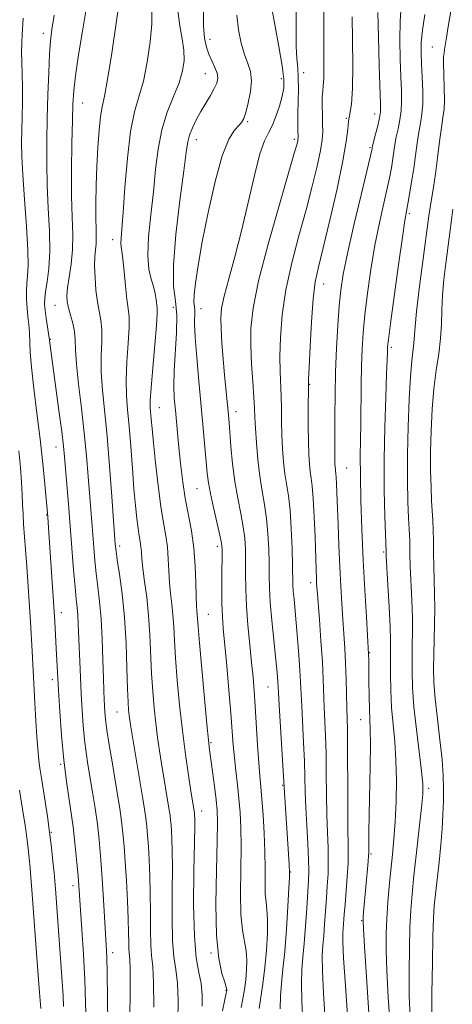
# Model space of a CAD drawing. Extents: x 2077300 to 2080200, y 312300 to 315200.
# Drawn here: x 2079012 to 2079123, y 314120 to 314373 of the extents above; entities that cross this region are included whole.
import ezdxf

# ---------------------------------------------------------------- set-up
doc = ezdxf.new("R2010")
doc.units = 0
doc.header["$MEASUREMENT"] = 0
for name, color, linetype, lineweight in [('DTM SPOT ELEVATION', 2, 'Continuous', 13), ('INDEX CONTOUR', 41, 'Continuous', 13), ('INTERMEDIATE CONTOUR', 44, 'Continuous', 0)]:
    doc.layers.add(name, color=color, linetype=linetype, lineweight=lineweight)

msp = doc.modelspace()

# ---------------------------------------------------------------- linework, layer by layer
at = {"layer": 'DTM SPOT ELEVATION'}
for p in [(2079017.65, 314369.06, 961.5), (2079060.45, 314367.48, 972.6), (2079117.49, 314365.58, 989.1), (2079059.22, 314358.7, 971.2), (2079078.73, 314357.47, 975.5), (2079084.44, 314359.01, 978.6), (2079027.75, 314351.14, 964.8), (2079095.43, 314347.23, 981.9), (2079102.67, 314348.32, 983.4), (2079070.05, 314346.4, 974.2), (2079082.07, 314341.86, 977.7), (2079056.91, 314341.75, 972.6), (2079101.5, 314339.71, 983.8), (2079111.64, 314322.75, 988.3), (2079035.44, 314316.15, 967.4), (2079089.59, 314304.7, 982.7), (2079020.64, 314299.28, 963.2), (2079050.97, 314298.74, 971.1), (2079058.1, 314298.36, 974.7), (2079019.43, 314290.54, 962.1), (2079106.97, 314288.5, 988.3), (2079086.04, 314279, 982.1), (2079047.43, 314273.03, 970.8), (2079067.09, 314271.97, 976.6), (2079020.9, 314262.92, 961.3), (2079095.51, 314257.5, 984.9), (2079057.07, 314252.19, 973.1), (2079018.48, 314245.47, 959.9), (2079037.24, 314237.53, 966.4), (2079062.34, 314237.36, 973.6), (2079105.02, 314235.94, 987.8), (2079086.25, 314228.09, 981.5), (2079022.28, 314220.42, 960.6), (2079059.96, 314219.99, 972.9), (2079101.44, 314210.08, 986.1), (2079019.92, 314203.18, 959.5), (2079075.28, 314201.29, 977.1), (2079036.58, 314194.86, 965.1), (2079099.07, 314192.92, 985.2), (2079060.69, 314186.99, 972.2), (2079022.09, 314181.44, 959.8), (2079079.11, 314176.06, 977.9), (2079116.6, 314175.3, 990.4), (2079058.25, 314169.45, 970.6), (2079019.67, 314163.99, 958.1), (2079101.72, 314158.46, 986.2), (2079081.16, 314153.86, 978.1), (2079025.24, 314150.28, 959.5), (2079099.37, 314141.3, 985.9), (2079035.4, 314133.15, 962.5), (2079060.7, 314133, 971.8), (2079064.5, 314123.46, 971.9)]:
    msp.add_point(p, dxfattribs=at)
at = {"layer": 'INDEX CONTOUR'}
for points in [[(2079089.824, 314383.438, 980), (2079089.663, 314371.592, 980), (2079089.633, 314367.069, 980), (2079089.651, 314359.82, 980), (2079089.615, 314357.318, 980), (2079089.503, 314355.643, 980), (2079089.362, 314354.33, 980), (2079089.259, 314352.79, 980), (2079089.242, 314350.613, 980), (2079089.284, 314348.096, 980), (2079089.341, 314345.711, 980), (2079089.352, 314343.743, 980), (2079089.2, 314341.715, 980), (2079088.75, 314338.961, 980), (2079087.899, 314334.966, 980), (2079086.661, 314329.824, 980), (2079085.079, 314323.779, 980), (2079083.242, 314317.097, 980), (2079081.417, 314310.13, 980), (2079079.915, 314303.25, 980), (2079078.97, 314296.804, 980), (2079078.506, 314291.03, 980), (2079078.368, 314286.142, 980), (2079078.414, 314282.243, 980), (2079078.677, 314275.967, 980), (2079078.748, 314272.785, 980), (2079078.795, 314269.431, 980), (2079078.88, 314265.963, 980), (2079079.052, 314262.463, 980), (2079079.319, 314259.083, 980), (2079079.675, 314255.998, 980), (2079080.556, 314250.357, 980), (2079080.961, 314246.702, 980), (2079081.268, 314241.947, 980), (2079081.478, 314236.857, 980), (2079081.605, 314232.474, 980), (2079081.72, 314227.607, 980), (2079081.813, 314225.919, 980), (2079081.993, 314223.834, 980), (2079082.569, 314217.769, 980), (2079082.921, 314213.714, 980), (2079083.257, 314209.467, 980), (2079083.524, 314205.623, 980), (2079083.69, 314202.553, 980), (2079083.958, 314196.368, 980), (2079084.453, 314187.032, 980), (2079084.673, 314182.257, 980), (2079084.799, 314178.163, 980), (2079084.889, 314174.394, 980), (2079085.026, 314170.38, 980), (2079085.263, 314165.765, 980), (2079085.53, 314161.068, 980), (2079085.726, 314157.027, 980), (2079085.774, 314154.099, 980), (2079085.689, 314151.621, 980), (2079085.261, 314144.555, 980), (2079084.965, 314139.881, 980), (2079084.63, 314135.489, 980), (2079084.28, 314131.963, 980), (2079084.002, 314128.803, 980), (2079083.897, 314125.233, 980), (2079084.026, 314120.684, 980), (2079084.283, 314115.389, 980)], [(2079052.14, 314374.956, 970), (2079052.643, 314371.008, 970), (2079053.252, 314367.665, 970), (2079053.705, 314364.756, 970), (2079053.776, 314362.088, 970), (2079053.38, 314359.396, 970), (2079052.466, 314356.396, 970), (2079051.055, 314352.864, 970), (2079049.454, 314348.807, 970), (2079048.042, 314344.292, 970), (2079047.094, 314339.376, 970), (2079046.463, 314334.08, 970), (2079045.9, 314328.416, 970), (2079045.239, 314322.495, 970), (2079044.661, 314316.827, 970), (2079044.428, 314312.02, 970), (2079044.715, 314308.507, 970), (2079045.319, 314306.003, 970), (2079045.945, 314304.049, 970), (2079046.363, 314302.28, 970), (2079046.599, 314300.719, 970), (2079046.852, 314298.519, 970), (2079046.862, 314297.034, 970), (2079046.677, 314294.068, 970), (2079046.248, 314289.079, 970), (2079045.721, 314283.222, 970), (2079045.289, 314278.079, 970), (2079045.097, 314274.819, 970), (2079045.1, 314272.971, 970), (2079045.337, 314270.06, 970), (2079045.546, 314267.655, 970), (2079045.9, 314263.981, 970), (2079046.443, 314258.832, 970), (2079047.113, 314253.019, 970), (2079047.824, 314247.608, 970), (2079048.494, 314243.395, 970), (2079049.064, 314240.098, 970), (2079049.48, 314237.167, 970), (2079049.717, 314234.165, 970), (2079049.861, 314231.109, 970), (2079050.027, 314228.133, 970), (2079050.295, 314225.324, 970), (2079050.614, 314222.593, 970), (2079050.899, 314219.805, 970), (2079051.098, 314216.786, 970), (2079051.284, 314213.203, 970), (2079051.561, 314208.685, 970), (2079052.009, 314203.017, 970), (2079052.615, 314196.627, 970), (2079053.338, 314190.097, 970), (2079054.13, 314183.979, 970), (2079054.895, 314178.682, 970), (2079055.527, 314174.584, 970), (2079056.399, 314169.036, 970), (2079056.442, 314168.642, 970), (2079056.47, 314168.267, 970), (2079056.492, 314167.621, 970), (2079056.485, 314165.722, 970), (2079056.416, 314161.415, 970), (2079056.286, 314154.094, 970), (2079056.226, 314145.365, 970), (2079056.398, 314137.383, 970), (2079056.9, 314131.773, 970), (2079057.556, 314128.046, 970), (2079058.126, 314125.18, 970), (2079058.415, 314122.33, 970), (2079058.412, 314119.348, 970)], [(2079122.265, 314374.715, 990), (2079121.576, 314370.846, 990), (2079121.124, 314368.035, 990), (2079120.669, 314364.89, 990), (2079120.502, 314364.046, 990), (2079120.38, 314363.058, 990), (2079120.353, 314361.328, 990), (2079120.447, 314358.49, 990), (2079120.575, 314355.1, 990), (2079120.622, 314351.946, 990), (2079120.5, 314349.558, 990), (2079120.221, 314347.443, 990), (2079119.823, 314344.853, 990), (2079119.344, 314341.271, 990), (2079118.82, 314337.115, 990), (2079118.287, 314333.039, 990), (2079117.779, 314329.566, 990), (2079116.938, 314324.333, 990), (2079116.626, 314322.212, 990), (2079114.982, 314309.92, 990), (2079114.137, 314303.447, 990), (2079113.446, 314297.713, 990), (2079113.074, 314293.809, 990), (2079112.786, 314289.533, 990), (2079112.237, 314284.997, 990), (2079111.88, 314280.958, 990), (2079111.537, 314275.136, 990), (2079111.264, 314268.183, 990), (2079111.117, 314261.007, 990), (2079111.129, 314254.421, 990), (2079111.249, 314248.852, 990), (2079111.406, 314244.629, 990), (2079111.539, 314241.919, 990), (2079111.634, 314240.237, 990), (2079111.691, 314238.933, 990), (2079111.752, 314235.301, 990), (2079111.848, 314232.277, 990), (2079112.245, 314223.578, 990), (2079112.395, 314219.135, 990), (2079112.421, 314215.382, 990), (2079112.367, 314212.096, 990), (2079112.298, 314208.871, 990), (2079112.286, 314205.328, 990), (2079112.416, 314201.197, 990), (2079112.776, 314196.236, 990), (2079113.405, 314190.417, 990), (2079114.748, 314179.694, 990), (2079115.063, 314176.445, 990), (2079115.055, 314173.8, 990), (2079114.737, 314170.336, 990), (2079114.149, 314165.081, 990), (2079113.435, 314158.852, 990), (2079112.769, 314152.914, 990), (2079112.284, 314148.168, 990), (2079111.962, 314144.053, 990), (2079111.749, 314139.643, 990), (2079111.602, 314134.26, 990), (2079111.54, 314128.232, 990), (2079111.594, 314122.135, 990), (2079111.789, 314116.435, 990)], [(2079012.468, 314372.923, 960), (2079012.183, 314368.654, 960), (2079012.07, 314366.602, 960), (2079012.03, 314364.323, 960), (2079012.092, 314361.655, 960), (2079012.201, 314358.587, 960), (2079012.28, 314355.148, 960), (2079012.273, 314351.41, 960), (2079012.204, 314347.631, 960), (2079012.115, 314344.112, 960), (2079012.055, 314340.958, 960), (2079012.101, 314337.485, 960), (2079012.334, 314332.812, 960), (2079012.787, 314326.452, 960), (2079013.299, 314319.498, 960), (2079013.663, 314313.44, 960), (2079013.729, 314309.372, 960), (2079013.595, 314306.811, 960), (2079013.416, 314304.882, 960), (2079013.322, 314302.872, 960), (2079013.337, 314300.724, 960), (2079013.455, 314298.545, 960), (2079013.66, 314296.416, 960), (2079013.889, 314294.328, 960), (2079014.065, 314292.245, 960), (2079014.268, 314287.265, 960), (2079014.575, 314283.344, 960), (2079015.179, 314277.942, 960), (2079015.97, 314271.563, 960), (2079016.781, 314264.925, 960), (2079017.475, 314258.701, 960), (2079018.017, 314253.38, 960), (2079018.792, 314245, 960), (2079018.993, 314242.159, 960), (2079020.547, 314218.094, 960), (2079020.96, 314211.214, 960), (2079021.543, 314200.452, 960), (2079021.868, 314195.039, 960), (2079022.314, 314188.869, 960), (2079022.915, 314182.507, 960), (2079023.674, 314176.425, 960), (2079025.25, 314165.395, 960), (2079025.841, 314160.493, 960), (2079026.27, 314156.215, 960), (2079026.563, 314152.803, 960), (2079026.755, 314150.28, 960), (2079027.508, 314139.064, 960), (2079027.906, 314132.691, 960), (2079028.249, 314126.133, 960), (2079028.468, 314120.197, 960), (2079028.611, 314115.117, 960)]]:
    msp.add_polyline3d(points, dxfattribs=at)
at = {"layer": 'INTERMEDIATE CONTOUR'}
for points in [[(2079029.51, 314380.503, 964), (2079027.695, 314369.651, 964), (2079026.696, 314363.523, 964), (2079025.89, 314358.193, 964), (2079025.419, 314354.285, 964), (2079025.198, 314350.879, 964), (2079025.082, 314346.673, 964), (2079024.965, 314340.775, 964), (2079024.879, 314333.942, 964), (2079024.896, 314327.342, 964), (2079025.042, 314321.878, 964), (2079025.182, 314317.392, 964), (2079025.137, 314313.464, 964), (2079024.794, 314309.778, 964), (2079024.302, 314306.461, 964), (2079023.871, 314303.743, 964), (2079023.678, 314301.752, 964), (2079023.747, 314300.179, 964), (2079024.066, 314298.611, 964), (2079024.591, 314296.734, 964), (2079025.165, 314294.636, 964), (2079025.602, 314292.504, 964), (2079025.784, 314290.394, 964), (2079025.878, 314287.817, 964), (2079026.118, 314284.155, 964), (2079026.669, 314279.011, 964), (2079027.408, 314272.9, 964), (2079028.143, 314266.561, 964), (2079028.72, 314260.628, 964), (2079029.152, 314255.305, 964), (2079029.787, 314246.827, 964), (2079030.563, 314237.074, 964), (2079030.849, 314233.774, 964), (2079031.201, 314230.427, 964), (2079031.635, 314227.004, 964), (2079032.09, 314223.237, 964), (2079032.486, 314218.794, 964), (2079032.762, 314213.547, 964), (2079032.939, 314208.17, 964), (2079033.057, 314203.538, 964), (2079033.151, 314200.291, 964), (2079033.234, 314198.132, 964), (2079033.315, 314196.527, 964), (2079033.412, 314194.964, 964), (2079033.599, 314193.012, 964), (2079033.958, 314190.262, 964), (2079034.542, 314186.47, 964), (2079035.265, 314182.06, 964), (2079036.68, 314173.636, 964), (2079037.25, 314170.086, 964), (2079037.716, 314166.85, 964), (2079038.08, 314163.753, 964), (2079038.382, 314160.423, 964), (2079038.667, 314156.441, 964), (2079038.965, 314151.585, 964), (2079039.239, 314146.437, 964), (2079039.438, 314141.778, 964), (2079039.528, 314138.22, 964), (2079039.559, 314135.703, 964), (2079039.6, 314133.997, 964), (2079039.819, 314131.344, 964), (2079039.905, 314128.906, 964), (2079039.916, 314124.931, 964), (2079039.842, 314114.699, 964)], [(2079037.287, 314378.179, 966), (2079036.367, 314371.691, 966), (2079035.228, 314363.978, 966), (2079034.144, 314357.197, 966), (2079033.328, 314352.905, 966), (2079032.75, 314350.236, 966), (2079032.316, 314347.722, 966), (2079031.951, 314344.207, 966), (2079031.646, 314339.8, 966), (2079031.404, 314334.925, 966), (2079031.233, 314330.002, 966), (2079031.135, 314325.425, 966), (2079031.115, 314321.587, 966), (2079031.163, 314318.754, 966), (2079031.217, 314316.692, 966), (2079031.198, 314315.044, 966), (2079031.061, 314313.464, 966), (2079030.892, 314311.662, 966), (2079030.806, 314309.359, 966), (2079030.895, 314306.408, 966), (2079031.147, 314303.176, 966), (2079031.527, 314300.162, 966), (2079032.394, 314295.482, 966), (2079032.627, 314293.025, 966), (2079032.606, 314289.955, 966), (2079032.492, 314286.286, 966), (2079032.508, 314282.13, 966), (2079032.818, 314277.517, 966), (2079034.007, 314265.65, 966), (2079034.653, 314257.948, 966), (2079035.224, 314250.232, 966), (2079036.085, 314237.991, 966), (2079036.142, 314237.365, 966), (2079036.29, 314236.192, 966), (2079036.624, 314233.942, 966), (2079037.189, 314230.224, 966), (2079037.86, 314225.201, 966), (2079038.463, 314219.172, 966), (2079038.867, 314212.542, 966), (2079039.108, 314206.128, 966), (2079039.262, 314200.855, 966), (2079039.393, 314197.382, 966), (2079039.523, 314195.313, 966), (2079039.658, 314193.985, 966), (2079039.82, 314192.765, 966), (2079040.074, 314191.119, 966), (2079040.498, 314188.538, 966), (2079043.171, 314172.638, 966), (2079043.608, 314169.927, 966), (2079043.938, 314167.638, 966), (2079044.192, 314165.479, 966), (2079044.403, 314163.159, 966), (2079044.601, 314160.383, 966), (2079044.807, 314156.931, 966), (2079044.988, 314152.865, 966), (2079045.098, 314148.323, 966), (2079045.114, 314143.512, 966), (2079045.115, 314138.924, 966), (2079045.199, 314135.125, 966), (2079045.431, 314132.36, 966), (2079045.722, 314129.59, 966), (2079045.946, 314125.456, 966), (2079046.009, 314119.138, 966)], [(2079045.519, 314374.748, 968), (2079045.496, 314371.468, 968), (2079045.072, 314366.89, 968), (2079044.304, 314361.687, 968), (2079043.305, 314356.797, 968), (2079042.187, 314352.805, 968), (2079041.061, 314348.886, 968), (2079040.042, 314343.862, 968), (2079039.219, 314337.025, 968), (2079038.586, 314329.545, 968), (2079038.114, 314323.065, 968), (2079037.779, 314318.824, 968), (2079037.577, 314316.457, 968), (2079037.514, 314315.197, 968), (2079037.587, 314314.305, 968), (2079037.77, 314313.157, 968), (2079038.034, 314311.158, 968), (2079038.35, 314307.962, 968), (2079038.698, 314304.223, 968), (2079039.056, 314300.842, 968), (2079039.394, 314298.412, 968), (2079039.625, 314296.296, 968), (2079039.652, 314293.547, 968), (2079039.427, 314289.517, 968), (2079039.106, 314284.754, 968), (2079038.898, 314280.105, 968), (2079038.959, 314276.152, 968), (2079039.238, 314272.432, 968), (2079039.634, 314268.218, 968), (2079040.061, 314263.033, 968), (2079040.486, 314257.412, 968), (2079040.895, 314252.14, 968), (2079041.273, 314247.843, 968), (2079041.621, 314244.52, 968), (2079041.944, 314242.009, 968), (2079042.242, 314240.137, 968), (2079042.495, 314238.671, 968), (2079042.68, 314237.369, 968), (2079042.795, 314235.975, 968), (2079042.926, 314234.201, 968), (2079043.183, 314231.751, 968), (2079043.631, 314228.411, 968), (2079044.168, 314224.314, 968), (2079044.65, 314219.677, 968), (2079044.974, 314214.719, 968), (2079045.411, 314204.77, 968), (2079045.701, 314200.2, 968), (2079046.069, 314195.97, 968), (2079046.498, 314192.041, 968), (2079046.974, 314188.375, 968), (2079047.481, 314184.923, 968), (2079047.999, 314181.638, 968), (2079049.974, 314169.72, 968), (2079050.161, 314168.426, 968), (2079050.304, 314167.206, 968), (2079050.423, 314165.894, 968), (2079050.535, 314164.325, 968), (2079050.65, 314162.276, 968), (2079050.737, 314159.294, 968), (2079050.757, 314154.869, 968), (2079050.7, 314148.803, 968), (2079050.67, 314142.144, 968), (2079050.799, 314136.254, 968), (2079051.165, 314132.067, 968), (2079051.639, 314128.818, 968), (2079052.036, 314125.318, 968), (2079052.212, 314120.734, 968), (2079052.179, 314115.666, 968)], [(2079058.71, 314375.395, 972), (2079058.759, 314371.023, 972), (2079059.025, 314367.814, 972), (2079059.5, 314365.532, 972), (2079060.158, 314363.712, 972), (2079061.702, 314360.328, 972), (2079062.238, 314358.837, 972), (2079062.4, 314357.542, 972), (2079062.161, 314356.285, 972), (2079061.53, 314354.861, 972), (2079060.54, 314353.118, 972), (2079059.329, 314351.122, 972), (2079058.062, 314348.992, 972), (2079056.889, 314346.845, 972), (2079055.899, 314344.794, 972), (2079055.167, 314342.95, 972), (2079054.709, 314341.202, 972), (2079054.308, 314338.549, 972), (2079053.686, 314333.766, 972), (2079052.688, 314326.19, 972), (2079051.645, 314317.4, 972), (2079051.01, 314309.533, 972), (2079051.081, 314304.131, 972), (2079051.539, 314300.344, 972), (2079051.907, 314296.724, 972), (2079051.84, 314292.196, 972), (2079051.184, 314282.459, 972), (2079051.115, 314278.621, 972), (2079051.262, 314275.412, 972), (2079051.527, 314272.371, 972), (2079052.159, 314265.607, 972), (2079052.525, 314261.87, 972), (2079052.94, 314257.947, 972), (2079053.444, 314253.897, 972), (2079054.08, 314249.781, 972), (2079055.646, 314241.398, 972), (2079056.28, 314236.965, 972), (2079056.639, 314232.354, 972), (2079056.796, 314228.017, 972), (2079056.87, 314224.516, 972), (2079056.958, 314222.238, 972), (2079057.059, 314220.872, 972), (2079057.148, 314219.932, 972), (2079057.373, 314216.733, 972), (2079057.711, 314212.599, 972), (2079058.297, 314205.97, 972), (2079058.994, 314198.361, 972), (2079059.615, 314191.789, 972), (2079060.028, 314187.691, 972), (2079060.319, 314185.196, 972), (2079061.071, 314179.589, 972), (2079061.559, 314175.828, 972), (2079061.986, 314172.368, 972), (2079062.255, 314169.637, 972), (2079062.353, 314166.576, 972), (2079062.284, 314161.757, 972), (2079062.091, 314154.306, 972), (2079061.96, 314145.588, 972), (2079062.116, 314137.523, 972), (2079062.695, 314131.627, 972), (2079063.488, 314127.792, 972), (2079064.196, 314125.508, 972), (2079064.592, 314124.291, 972), (2079064.732, 314123.766, 972), (2079064.742, 314123.588, 972), (2079064.709, 314123.389, 972), (2079064.569, 314122.714, 972), (2079064.22, 314121.088, 972), (2079063.622, 314118.176, 972)], [(2079076.194, 314375.95, 976), (2079078.079, 314365.66, 976), (2079078.932, 314360.679, 976), (2079079.365, 314357.293, 976), (2079079.364, 314354.998, 976), (2079078.973, 314352.912, 976), (2079078.255, 314350.384, 976), (2079077.333, 314347.69, 976), (2079076.35, 314345.334, 976), (2079075.401, 314343.556, 976), (2079074.406, 314341.513, 976), (2079073.242, 314338.095, 976), (2079071.82, 314332.556, 976), (2079070.199, 314325.612, 976), (2079068.475, 314318.342, 976), (2079066.758, 314311.688, 976), (2079065.223, 314306.033, 976), (2079064.061, 314301.622, 976), (2079063.406, 314298.511, 976), (2079063.181, 314296.014, 976), (2079063.25, 314293.255, 976), (2079063.492, 314289.609, 976), (2079063.824, 314285.443, 976), (2079064.178, 314281.376, 976), (2079065.143, 314271.075, 976), (2079065.305, 314269.203, 976), (2079065.805, 314262.999, 976), (2079066.226, 314258.611, 976), (2079066.804, 314254.033, 976), (2079067.542, 314249.731, 976), (2079068.309, 314245.845, 976), (2079068.943, 314242.431, 976), (2079069.325, 314239.48, 976), (2079069.495, 314236.714, 976), (2079069.539, 314233.787, 976), (2079069.541, 314230.41, 976), (2079069.589, 314226.508, 976), (2079069.77, 314222.062, 976), (2079070.139, 314217.138, 976), (2079070.616, 314212.156, 976), (2079071.085, 314207.623, 976), (2079071.461, 314203.847, 976), (2079071.764, 314200.328, 976), (2079072.043, 314196.368, 976), (2079072.637, 314186.408, 976), (2079072.928, 314181.872, 976), (2079073.197, 314178.492, 976), (2079073.46, 314175.677, 976), (2079073.74, 314172.548, 976), (2079074.044, 314168.467, 976), (2079074.32, 314163.767, 976), (2079074.5, 314159.025, 976), (2079074.547, 314154.738, 976), (2079074.544, 314151.103, 976), (2079074.604, 314148.236, 976), (2079074.798, 314146.115, 976), (2079075.037, 314144.157, 976), (2079075.187, 314141.641, 976), (2079075.143, 314138.056, 976), (2079074.909, 314133.746, 976), (2079074.513, 314129.27, 976), (2079074.001, 314125.122, 976), (2079073.079, 314118.778, 976)], [(2079082.578, 314375.691, 978), (2079082.534, 314370.127, 978), (2079082.584, 314365.75, 978), (2079082.749, 314362.602, 978), (2079082.952, 314360.143, 978), (2079083.096, 314357.685, 978), (2079083.11, 314354.732, 978), (2079082.967, 314348.544, 978), (2079082.945, 314346.115, 978), (2079082.965, 314344.296, 978), (2079083.014, 314342.31, 978), (2079082.999, 314341.867, 978), (2079082.941, 314341.482, 978), (2079082.765, 314340.74, 978), (2079082.147, 314338.524, 978), (2079080.7, 314333.542, 978), (2079078.238, 314325.111, 978), (2079075.371, 314314.988, 978), (2079072.907, 314305.543, 978), (2079071.463, 314298.55, 978), (2079070.897, 314293.412, 978), (2079070.874, 314288.94, 978), (2079071.096, 314284.244, 978), (2079071.406, 314279.632, 978), (2079071.683, 314275.716, 978), (2079071.843, 314272.862, 978), (2079071.943, 314270.473, 978), (2079072.08, 314267.712, 978), (2079072.331, 314263.983, 978), (2079072.71, 314259.666, 978), (2079073.211, 314255.385, 978), (2079073.815, 314251.601, 978), (2079074.431, 314248.115, 978), (2079074.952, 314244.567, 978), (2079075.296, 314240.713, 978), (2079075.487, 314236.785, 978), (2079075.572, 314233.131, 978), (2079075.609, 314229.94, 978), (2079075.686, 314226.772, 978), (2079075.897, 314223.024, 978), (2079076.301, 314218.345, 978), (2079076.8, 314213.376, 978), (2079077.257, 314209.008, 978), (2079077.567, 314205.917, 978), (2079077.745, 314203.924, 978), (2079077.839, 314202.635, 978), (2079077.983, 314199.881, 978), (2079078.162, 314196.65, 978), (2079079.508, 314174.107, 978), (2079080.731, 314155.793, 978), (2079080.848, 314153.592, 978), (2079080.85, 314153.359, 978), (2079080.811, 314152.34, 978), (2079080.682, 314149.707, 978), (2079080.428, 314144.986, 978), (2079080.065, 314139.121, 978), (2079079.627, 314133.411, 978), (2079079.157, 314128.849, 978), (2079078.744, 314125.22, 978), (2079078.488, 314122.006, 978), (2079078.455, 314118.726, 978)], [(2079109.539, 314376.196, 986), (2079109.226, 314372.166, 986), (2079109.144, 314367.41, 986), (2079109.234, 314362.43, 986), (2079109.4, 314357.908, 986), (2079109.55, 314354.352, 986), (2079109.603, 314351.562, 986), (2079109.484, 314349.159, 986), (2079109.15, 314346.84, 986), (2079108.695, 314344.592, 986), (2079108.247, 314342.474, 986), (2079107.901, 314340.526, 986), (2079107.378, 314336.903, 986), (2079107.077, 314335.029, 986), (2079106.641, 314332.741, 986), (2079105.976, 314329.661, 986), (2079105.03, 314325.512, 986), (2079103.913, 314320.43, 986), (2079102.771, 314314.653, 986), (2079101.735, 314308.468, 986), (2079100.861, 314302.35, 986), (2079100.186, 314296.821, 986), (2079099.732, 314292.21, 986), (2079099.459, 314288.071, 986), (2079099.312, 314283.764, 986), (2079099.239, 314278.85, 986), (2079099.149, 314268.855, 986), (2079099.072, 314264.665, 986), (2079099.01, 314260.516, 986), (2079099.024, 314255.561, 986), (2079099.163, 314249.196, 986), (2079099.415, 314241.773, 986), (2079099.759, 314233.882, 986), (2079100.163, 314226.151, 986), (2079100.56, 314219.343, 986), (2079101.147, 314209.762, 986), (2079101.171, 314208.145, 986), (2079101.215, 314202.806, 986), (2079101.262, 314199.012, 986), (2079101.34, 314195.557, 986), (2079101.552, 314190.401, 986), (2079101.589, 314186.655, 986), (2079101.525, 314180.984, 986), (2079101.284, 314168.417, 986), (2079101.213, 314164.141, 986), (2079101.186, 314161.446, 986), (2079101.183, 314158.931, 986), (2079101.146, 314158.029, 986), (2079101.03, 314156.548, 986), (2079099.858, 314143.502, 986), (2079099.749, 314142.175, 986), (2079099.706, 314141.174, 986), (2079099.79, 314139.209, 986), (2079100.075, 314134.736, 986), (2079100.594, 314126.904, 986), (2079101.222, 314117.633, 986)], [(2079020.423, 314373.744, 962), (2079019.823, 314370.065, 962), (2079019.454, 314367.156, 962), (2079019.208, 314363.776, 962), (2079019, 314359.008, 962), (2079018.813, 314353.241, 962), (2079018.65, 314347.187, 962), (2079018.525, 314341.398, 962), (2079018.492, 314335.78, 962), (2079018.615, 314330.077, 962), (2079018.911, 314324.15, 962), (2079019.216, 314318.329, 962), (2079019.319, 314313.06, 962), (2079019.078, 314308.704, 962), (2079018.639, 314305.292, 962), (2079018.217, 314302.766, 962), (2079017.986, 314301, 962), (2079017.958, 314299.575, 962), (2079018.102, 314297.998, 962), (2079018.376, 314295.947, 962), (2079019.119, 314290.9, 962), (2079019.36, 314288.972, 962), (2079021.646, 314272.296, 962), (2079022.363, 314266.864, 962), (2079022.812, 314263.127, 962), (2079023.083, 314260.356, 962), (2079024.079, 314248.249, 962), (2079024.533, 314242.601, 962), (2079025.407, 314231.357, 962), (2079025.779, 314226.913, 962), (2079026.081, 314223.834, 962), (2079026.313, 314221.668, 962), (2079026.483, 314219.75, 962), (2079026.599, 314217.521, 962), (2079026.807, 314211.618, 962), (2079026.962, 314207.885, 962), (2079027.157, 314203.795, 962), (2079027.377, 314199.557, 962), (2079027.616, 314195.368, 962), (2079027.886, 314191.385, 962), (2079028.205, 314187.751, 962), (2079028.591, 314184.526, 962), (2079029.054, 314181.435, 962), (2079030.243, 314174.315, 962), (2079030.899, 314170.205, 962), (2079031.493, 314166.062, 962), (2079031.967, 314162.058, 962), (2079032.347, 314157.94, 962), (2079032.685, 314153.348, 962), (2079033.017, 314148.117, 962), (2079033.774, 314135.071, 962), (2079033.906, 314132.023, 962), (2079034.006, 314127.882, 962), (2079034.198, 314114.961, 962)], [(2079067.281, 314373.716, 974), (2079067.743, 314369.918, 974), (2079068.453, 314366.514, 974), (2079069.293, 314363.636, 974), (2079070.131, 314361.321, 974), (2079070.783, 314359.226, 974), (2079071.05, 314356.911, 974), (2079070.81, 314354.104, 974), (2079070.244, 314351.201, 974), (2079069.607, 314348.766, 974), (2079069.081, 314347.195, 974), (2079068.543, 314346.213, 974), (2079067.796, 314345.379, 974), (2079066.687, 314344.189, 974), (2079065.249, 314341.88, 974), (2079063.563, 314337.627, 974), (2079061.73, 314330.997, 974), (2079059.946, 314323.122, 974), (2079058.426, 314315.523, 974), (2079057.341, 314309.439, 974), (2079056.673, 314304.968, 974), (2079056.354, 314301.92, 974), (2079056.308, 314300.053, 974), (2079056.402, 314298.899, 974), (2079056.494, 314297.936, 974), (2079056.482, 314294.508, 974), (2079056.622, 314291.022, 974), (2079057.007, 314285.902, 974), (2079057.56, 314279.771, 974), (2079058.692, 314267.76, 974), (2079059.734, 314256.173, 974), (2079060.033, 314253.734, 974), (2079060.528, 314250.955, 974), (2079061.307, 314247.351, 974), (2079062.935, 314240.296, 974), (2079063.353, 314238.247, 974), (2079063.504, 314236.642, 974), (2079063.507, 314234.444, 974), (2079063.467, 314230.939, 974), (2079063.44, 314226.714, 974), (2079063.469, 314222.681, 974), (2079063.591, 314219.434, 974), (2079063.832, 314216.296, 974), (2079064.725, 314206.728, 974), (2079065.286, 314200.454, 974), (2079065.78, 314194.601, 974), (2079066.394, 314186.413, 974), (2079066.674, 314183.154, 974), (2079067.038, 314179.76, 974), (2079067.447, 314176.227, 974), (2079067.834, 314172.673, 974), (2079068.141, 314169.115, 974), (2079068.335, 314165.18, 974), (2079068.392, 314160.391, 974), (2079068.252, 314148.346, 974), (2079068.36, 314142.88, 974), (2079068.747, 314138.871, 974), (2079069.691, 314133.575, 974), (2079069.866, 314131.163, 974), (2079069.806, 314128.675, 974), (2079069.579, 314126.153, 974), (2079069.247, 314123.649, 974), (2079068.854, 314121.239, 974), (2079068.442, 314119.004, 974)], [(2079096.963, 314373.324, 982), (2079097.046, 314367.436, 982), (2079097.092, 314360.78, 982), (2079097.005, 314354.894, 982), (2079096.725, 314350.916, 982), (2079096.351, 314348.404, 982), (2079096.02, 314346.52, 982), (2079095.79, 314344.43, 982), (2079095.413, 314341.313, 982), (2079094.559, 314336.352, 982), (2079093.033, 314329.167, 982), (2079091.175, 314321.121, 982), (2079089.458, 314314.017, 982), (2079088.246, 314309.084, 982), (2079087.462, 314305.272, 982), (2079086.923, 314300.958, 982), (2079086.478, 314295.057, 982), (2079086.116, 314288.648, 982), (2079085.863, 314283.344, 982), (2079085.732, 314280.243, 982), (2079085.685, 314278.367, 982), (2079085.653, 314272.708, 982), (2079085.647, 314268.388, 982), (2079085.68, 314264.215, 982), (2079085.773, 314260.943, 982), (2079085.928, 314258.5, 982), (2079086.138, 314256.611, 982), (2079086.395, 314254.931, 982), (2079086.673, 314252.842, 982), (2079086.944, 314249.656, 982), (2079087.183, 314245, 982), (2079087.381, 314239.755, 982), (2079087.745, 314228.9, 982), (2079087.804, 314227.8, 982), (2079087.92, 314226.137, 982), (2079088.505, 314218.647, 982), (2079088.918, 314213.157, 982), (2079089.277, 314207.777, 982), (2079089.503, 314203.292, 982), (2079089.755, 314196.085, 982), (2079090.073, 314188.721, 982), (2079090.205, 314184.285, 982), (2079090.278, 314179.149, 982), (2079090.329, 314173.714, 982), (2079090.416, 314168.511, 982), (2079090.57, 314163.959, 982), (2079090.726, 314160.019, 982), (2079090.797, 314156.541, 982), (2079090.718, 314153.364, 982), (2079090.529, 314150.293, 982), (2079090.296, 314147.121, 982), (2079089.851, 314140.398, 982), (2079089.627, 314137.459, 982), (2079089.401, 314135.046, 982), (2079089.26, 314132.382, 982), (2079089.306, 314128.461, 982), (2079089.597, 314122.666, 982), (2079090.01, 314115.928, 982)], [(2079103.507, 314374.447, 984), (2079103.642, 314368.07, 984), (2079103.864, 314360.816, 984), (2079104.204, 314350.88, 984), (2079104.175, 314348.875, 984), (2079103.94, 314347.352, 984), (2079103.482, 314345.359, 984), (2079102.933, 314343.151, 984), (2079102.184, 314340.176, 984), (2079102.07, 314339.667, 984), (2079102.034, 314339.455, 984), (2079101.964, 314339.108, 984), (2079101.627, 314337.664, 984), (2079099.222, 314327.611, 984), (2079097.383, 314319.822, 984), (2079095.735, 314312.576, 984), (2079094.651, 314307.264, 984), (2079094.02, 314303.179, 984), (2079093.61, 314299.093, 984), (2079093.237, 314294.059, 984), (2079092.902, 314288.261, 984), (2079092.651, 314282.166, 984), (2079092.516, 314276.228, 984), (2079092.467, 314270.854, 984), (2079092.45, 314261.091, 984), (2079092.46, 314259.63, 984), (2079092.488, 314258.582, 984), (2079092.536, 314257.812, 984), (2079092.601, 314257.224, 984), (2079092.681, 314256.703, 984), (2079092.767, 314256.054, 984), (2079092.852, 314255.066, 984), (2079092.93, 314253.513, 984), (2079093.017, 314251.136, 984), (2079093.295, 314242.971, 984), (2079093.496, 314237.576, 984), (2079093.726, 314232.14, 984), (2079093.976, 314227.197, 984), (2079094.239, 314222.767, 984), (2079094.509, 314218.74, 984), (2079094.78, 314214.985, 984), (2079095.029, 314211.292, 984), (2079095.232, 314207.43, 984), (2079095.375, 314203.289, 984), (2079095.551, 314195.803, 984), (2079095.626, 314193.168, 984), (2079095.693, 314190.41, 984), (2079095.738, 314186.313, 984), (2079095.769, 314173.033, 984), (2079095.805, 314166.643, 984), (2079095.923, 314158.97, 984), (2079095.867, 314156.055, 984), (2079095.661, 314152.63, 984), (2079095.37, 314148.964, 984), (2079095.085, 314145.588, 984), (2079094.88, 314142.917, 984), (2079094.523, 314138.129, 984), (2079094.518, 314135.961, 984), (2079094.714, 314131.688, 984), (2079095.168, 314124.649, 984), (2079096.229, 314109.338, 984)], [(2079115.551, 314373.891, 988), (2079114.944, 314369.885, 988), (2079114.647, 314366.751, 988), (2079114.605, 314364.043, 988), (2079114.72, 314361.196, 988), (2079114.895, 314357.824, 988), (2079115.031, 314354.248, 988), (2079115.028, 314350.967, 988), (2079114.818, 314348.322, 988), (2079114.457, 314346.033, 988), (2079114.035, 314343.664, 988), (2079113.619, 314340.875, 988), (2079113.193, 314337.721, 988), (2079112.722, 314334.352, 988), (2079112.19, 314330.949, 988), (2079111.654, 314327.818, 988), (2079111.193, 314325.292, 988), (2079110.839, 314323.413, 988), (2079110.442, 314321.037, 988), (2079109.806, 314316.73, 988), (2079108.819, 314309.673, 988), (2079107.702, 314301.521, 988), (2079106.762, 314294.549, 988), (2079106.226, 314290.455, 988), (2079106.015, 314288.628, 988), (2079105.971, 314287.882, 988), (2079105.955, 314287.084, 988), (2079105.903, 314285.308, 988), (2079105.771, 314281.684, 988), (2079105.539, 314275.663, 988), (2079105.294, 314267.985, 988), (2079105.149, 314259.715, 988), (2079105.179, 314251.852, 988), (2079105.322, 314245.128, 988), (2079105.636, 314235.948, 988), (2079105.69, 314234.872, 988), (2079106.099, 314227.518, 988), (2079106.401, 314221.907, 988), (2079106.643, 314216.821, 988), (2079106.751, 314213.302, 988), (2079106.761, 314210.737, 988), (2079106.739, 314208.103, 988), (2079106.747, 314204.617, 988), (2079106.836, 314200.46, 988), (2079107.057, 314196.057, 988), (2079107.427, 314191.717, 988), (2079107.839, 314187.296, 988), (2079108.153, 314182.533, 988), (2079108.261, 314177.289, 988), (2079108.178, 314171.898, 988), (2079107.949, 314166.811, 988), (2079107.621, 314162.348, 988), (2079107.234, 314158.301, 988), (2079106.826, 314154.329, 988), (2079106.436, 314150.182, 988), (2079106.095, 314145.971, 988), (2079105.832, 314141.897, 988), (2079105.679, 314138.01, 988), (2079105.668, 314133.757, 988), (2079105.834, 314128.436, 988), (2079106.192, 314121.67, 988), (2079106.674, 314114.393, 988)], [(2079122.777, 314323.975, 992), (2079122.408, 314321.169, 992), (2079120.983, 314309.998, 992), (2079120.499, 314305.859, 992), (2079120.149, 314301.836, 992), (2079119.984, 314298.066, 992), (2079119.871, 314294.432, 992), (2079119.629, 314290.749, 992), (2079119.138, 314286.843, 992), (2079118.505, 314282.581, 992), (2079117.898, 314277.839, 992), (2079117.453, 314272.573, 992), (2079117.18, 314267.074, 992), (2079117.061, 314261.712, 992), (2079117.072, 314256.817, 992), (2079117.175, 314252.554, 992), (2079117.331, 314249.047, 992), (2079117.652, 314244.015, 992), (2079117.755, 314241.654, 992), (2079117.796, 314238.878, 992), (2079117.813, 314235.729, 992), (2079117.86, 314232.354, 992), (2079118.089, 314225.248, 992), (2079118.146, 314221.448, 992), (2079118.092, 314217.461, 992), (2079117.857, 314209.639, 992), (2079117.815, 314206.107, 992), (2079117.919, 314202.479, 992), (2079118.238, 314198.258, 992), (2079118.8, 314193.153, 992), (2079119.456, 314187.706, 992), (2079120.012, 314182.664, 992), (2079120.32, 314178.573, 992), (2079120.41, 314175.167, 992), (2079120.358, 314171.977, 992), (2079120.225, 314168.599, 992), (2079120.003, 314164.896, 992), (2079119.67, 314160.797, 992), (2079119.223, 314156.331, 992), (2079118.311, 314148.13, 992), (2079118.012, 314145.157, 992), (2079117.814, 314142.011, 992), (2079117.665, 314137.388, 992), (2079117.525, 314130.511, 992), (2079117.411, 314122.707, 992), (2079117.353, 314115.835, 992)], [(2079011.368, 314261.912, 958), (2079011.773, 314257.635, 958), (2079012.056, 314253.899, 958), (2079012.217, 314250.803, 958), (2079012.312, 314248.15, 958), (2079012.413, 314245.673, 958), (2079012.575, 314243.1, 958), (2079013.073, 314236.598, 958), (2079013.378, 314232.248, 958), (2079014.296, 314218.016, 958), (2079014.752, 314210.524, 958), (2079015.465, 314197.261, 958), (2079015.728, 314192.629, 958), (2079015.979, 314188.506, 958), (2079016.185, 314185.522, 958), (2079016.371, 314183.419, 958), (2079016.571, 314181.715, 958), (2079016.819, 314179.968, 958), (2079017.142, 314177.901, 958), (2079018.094, 314171.937, 958), (2079018.675, 314168.096, 958), (2079019.236, 314164.046, 958), (2079019.715, 314160.082, 958), (2079020.097, 314156.51, 958), (2079020.377, 314153.639, 958), (2079020.565, 314151.558, 958), (2079020.731, 314149.478, 958), (2079022.441, 314125.753, 958), (2079022.68, 314122.15, 958), (2079022.841, 314119.336, 958)], [(2079011.503, 314174.86, 956), (2079012.561, 314168.283, 956), (2079013.007, 314165.368, 956), (2079013.391, 314162.598, 956), (2079013.716, 314159.906, 956), (2079013.987, 314157.311, 956), (2079014.215, 314154.853, 956), (2079014.419, 314152.411, 956), (2079014.664, 314149.216, 956), (2079016.106, 314129.534, 956), (2079016.608, 314122.898, 956), (2079016.951, 314118.755, 956)]]:
    msp.add_polyline3d(points, dxfattribs=at)

doc.saveas('drawing.dxf')
